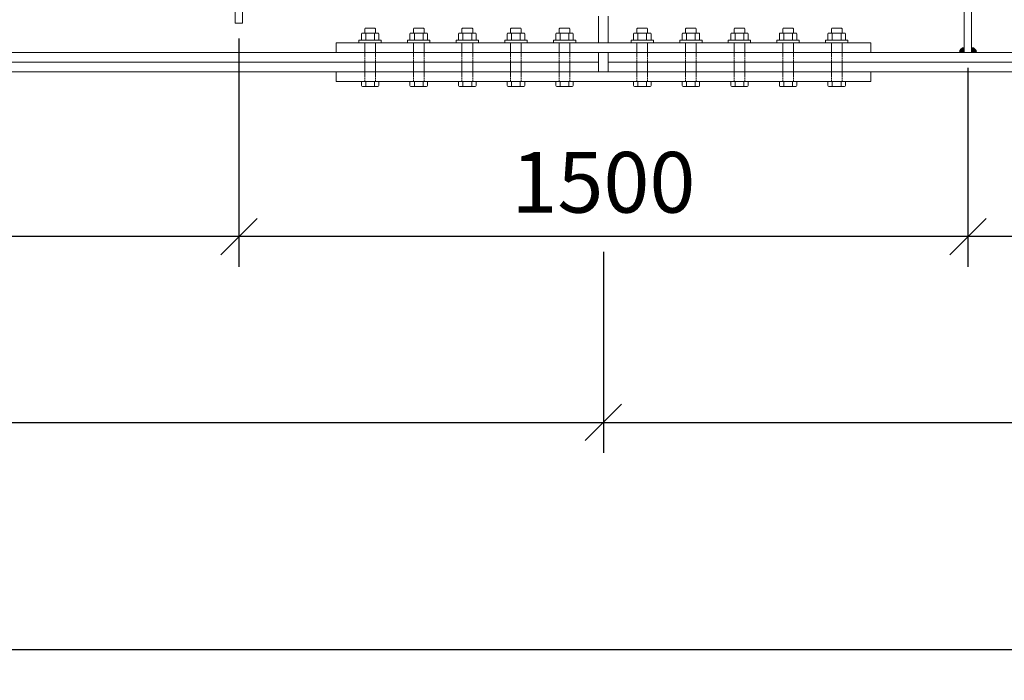
# Model space of a CAD drawing. Units: millimetres. Extents: x 68355 to 258304, y -2261 to 55814.
# Drawn here: x 86379 to 88405, y 19039 to 20399 of the extents above; entities that cross this region are included whole.
import ezdxf

# ---------------------------------------------------------------- set-up
doc = ezdxf.new("R2010")
doc.units = ezdxf.units.MM
doc.header["$LTSCALE"] = 0.5
doc.linetypes.add('HIDDEN2', pattern=[4.7625, 3.175, -1.5875])
for name, color, linetype, lineweight in [('coban', 7, 'Continuous', 5), ('duong han', 3, 'Continuous', 15), ('khuat', 92, 'HIDDEN2', 15), ('kich thuoc', 2, 'Continuous', 15), ('thay', 7, 'Continuous', 15)]:
    doc.layers.add(name, color=color, linetype=linetype, lineweight=lineweight)
doc.styles.get("Standard").update_dxf_attribs({"font": 'VHELVEN.TTF'})
doc.dimstyles.new('dim 50', dxfattribs={"dimscale": 50, "dimtxt": 2.5, "dimasz": 1.5, "dimexe": 1.25, "dimexo": 0.625, "dimtad": 1, "dimtoh": 1, "dimdec": 1, "dimzin": 9, "dimtxsty": 'Standard', "dimblk": 'OBLIQUE', "dimcen": 2.5, "dimadec": 0, "dimazin": 0, "dimtfac": 1, "dimtdec": 1, "dimtix": 1, "dimtmove": 0, "dimatfit": 3, "dimldrblk": 'OBLIQUE', "dimfxl": 1, "dimarcsym": 0})

# ---------------------------------------------------------------- blocks, each defined once
blk = doc.blocks.new('_Oblique')
at = {"color": 0, "linetype": 'ByBlock', "lineweight": -2}
blk.add_line((-0.5, -0.5), (0.5, 0.5), dxfattribs=at)
blk = doc.blocks.new('*D1152')
at = {"layer": 'coban', "color": 0, "lineweight": -2}
for p, q in [((89830.2, 20360.5), (89830.2, 19890.3)), ((88330.2, 20300.5), (88330.2, 19890.3)), ((89830.2, 19952.8), (88330.2, 19952.8))]:
    blk.add_line(p, q, dxfattribs=at)
at = {"layer": 'Defpoints', "color": 0}
for p in [(89830.2, 20391.8), (88330.2, 20331.8), (88330.2, 19952.8)]:
    blk.add_point(p, dxfattribs=at)
at = {"layer": 'coban', "color": 0, "lineweight": -2, "xscale": 75, "yscale": 75, "zscale": 75, "rotation": 180}
blk.add_blockref('_Oblique', (88330.2, 19952.8), dxfattribs=at)
at = {"layer": 'coban', "color": 0, "lineweight": -2, "xscale": 75, "yscale": 75, "zscale": 75}
blk.add_blockref('_Oblique', (89830.2, 19952.8), dxfattribs=at)
at = {"layer": 'coban', "color": 0, "insert": (89080.2, 20048.3), "char_height": 125, "attachment_point": 5}
blk.add_mtext('1500', dxfattribs=at)
blk = doc.blocks.new('*D1153')
at = {"layer": 'coban', "color": 0, "lineweight": -2}
for p, q in [((86830.2, 20360.5), (86830.2, 19890.3)), ((88330.2, 20300.5), (88330.2, 19890.3)), ((88330.2, 19952.8), (86830.2, 19952.8))]:
    blk.add_line(p, q, dxfattribs=at)
at = {"layer": 'Defpoints', "color": 0}
for p in [(86830.2, 20391.8), (88330.2, 20331.8), (86830.2, 19952.8)]:
    blk.add_point(p, dxfattribs=at)
at = {"layer": 'coban', "color": 0, "lineweight": -2, "xscale": 75, "yscale": 75, "zscale": 75, "rotation": 180}
blk.add_blockref('_Oblique', (86830.2, 19952.8), dxfattribs=at)
at = {"layer": 'coban', "color": 0, "lineweight": -2, "xscale": 75, "yscale": 75, "zscale": 75}
blk.add_blockref('_Oblique', (88330.2, 19952.8), dxfattribs=at)
at = {"layer": 'coban', "color": 0, "insert": (87580.2, 20048.3), "char_height": 125, "attachment_point": 5}
blk.add_mtext('1500', dxfattribs=at)
blk = doc.blocks.new('*D1154')
at = {"layer": 'coban', "color": 0, "lineweight": -2}
for p, q in [((86830.2, 20360.5), (86830.2, 19890.3)), ((85330.2, 20300.5), (85330.2, 19890.3)), ((86830.2, 19952.8), (85330.2, 19952.8))]:
    blk.add_line(p, q, dxfattribs=at)
at = {"layer": 'Defpoints', "color": 0}
for p in [(86830.2, 20391.8), (85330.2, 20331.8), (85330.2, 19952.8)]:
    blk.add_point(p, dxfattribs=at)
at = {"layer": 'coban', "color": 0, "lineweight": -2, "xscale": 75, "yscale": 75, "zscale": 75, "rotation": 180}
blk.add_blockref('_Oblique', (85330.2, 19952.8), dxfattribs=at)
at = {"layer": 'coban', "color": 0, "lineweight": -2, "xscale": 75, "yscale": 75, "zscale": 75}
blk.add_blockref('_Oblique', (86830.2, 19952.8), dxfattribs=at)
at = {"layer": 'coban', "color": 0, "insert": (86080.2, 20048.3), "char_height": 125, "attachment_point": 5}
blk.add_mtext('1500', dxfattribs=at)
blk = doc.blocks.new('*D1174')
at = {"layer": 'coban', "color": 0, "lineweight": -2}
for p, q in [((80030.2, 20229.3), (80030.2, 19507.6)), ((87580.2, 19921.6), (87580.2, 19507.6)), ((80030.2, 19570.1), (87580.2, 19570.1))]:
    blk.add_line(p, q, dxfattribs=at)
at = {"layer": 'Defpoints', "color": 0}
for p in [(80030.2, 20260.5), (87580.2, 19952.8), (87580.2, 19570.1)]:
    blk.add_point(p, dxfattribs=at)
at = {"layer": 'coban', "color": 0, "lineweight": -2, "xscale": 75, "yscale": 75, "zscale": 75, "rotation": 180}
blk.add_blockref('_Oblique', (80030.2, 19570.1), dxfattribs=at)
at = {"layer": 'coban', "color": 0, "lineweight": -2, "xscale": 75, "yscale": 75, "zscale": 75}
blk.add_blockref('_Oblique', (87580.2, 19570.1), dxfattribs=at)
at = {"layer": 'coban', "color": 0, "insert": (83805.2, 19665.6), "char_height": 125, "attachment_point": 5}
blk.add_mtext('7550', dxfattribs=at)
blk = doc.blocks.new('*D1175')
at = {"layer": 'coban', "color": 0, "lineweight": -2}
for p, q in [((87580.2, 19921.6), (87580.2, 19507.6)), ((98080.2, 19921.6), (98080.2, 19507.6)), ((87580.2, 19570.1), (98080.2, 19570.1))]:
    blk.add_line(p, q, dxfattribs=at)
at = {"layer": 'Defpoints', "color": 0}
for p in [(87580.2, 19952.8), (98080.2, 19952.8), (98080.2, 19570.1)]:
    blk.add_point(p, dxfattribs=at)
at = {"layer": 'coban', "color": 0, "lineweight": -2, "xscale": 75, "yscale": 75, "zscale": 75, "rotation": 180}
blk.add_blockref('_Oblique', (87580.2, 19570.1), dxfattribs=at)
at = {"layer": 'coban', "color": 0, "lineweight": -2, "xscale": 75, "yscale": 75, "zscale": 75}
blk.add_blockref('_Oblique', (98080.2, 19570.1), dxfattribs=at)
at = {"layer": 'coban', "color": 0, "insert": (92830.2, 19665.6), "char_height": 125, "attachment_point": 5}
blk.add_mtext('10500', dxfattribs=at)
blk = doc.blocks.new('*D1177')
at = {"layer": 'coban', "color": 0, "lineweight": -2}
for p, q in [((80030.2, 20260.5), (80030.2, 19039.2)), ((105630.2, 20260.5), (105630.2, 19039.2)), ((105630.2, 19101.7), (80030.2, 19101.7))]:
    blk.add_line(p, q, dxfattribs=at)
at = {"layer": 'Defpoints', "color": 0}
for p in [(80030.2, 20291.8), (105630.2, 20291.8), (80030.2, 19101.7)]:
    blk.add_point(p, dxfattribs=at)
at = {"layer": 'coban', "color": 0, "lineweight": -2, "xscale": 75, "yscale": 75, "zscale": 75, "rotation": 180}
blk.add_blockref('_Oblique', (80030.2, 19101.7), dxfattribs=at)
at = {"layer": 'coban', "color": 0, "lineweight": -2, "xscale": 75, "yscale": 75, "zscale": 75}
blk.add_blockref('_Oblique', (105630.2, 19101.7), dxfattribs=at)
at = {"layer": 'coban', "color": 0, "insert": (92830.2, 19197.2), "char_height": 125, "attachment_point": 5}
blk.add_mtext('25600', dxfattribs=at)

msp = doc.modelspace()

# ---------------------------------------------------------------- hatches: boundary and pattern name
at = {"layer": 'duong han'}
h = msp.add_hatch(color=3, dxfattribs=at)
h.set_gradient(color1=(0, 255, 0), color2=(36, 255, 36), one_color=1, tint=0.57)
h.paths.add_polyline_path([(88312.70349, 20331.79331), (88322.70349, 20331.79331), (88322.70349, 20341.79331, 0.4142135624)])
h = msp.add_hatch(color=3, dxfattribs=at)
h.set_gradient(color1=(0, 255, 0), color2=(36, 255, 36), one_color=1, tint=0.57)
h.paths.add_polyline_path([(88347.70349, 20331.79331), (88337.70349, 20331.79331), (88337.70349, 20341.79331, -0.4142135624)])

# ---------------------------------------------------------------- linework, layer by layer
for p, q in [((86822.70349, 20391.79331), (86837.70349, 20391.79331)), ((87089.17659, 20380.79331), (87090.17659, 20381.79331)), ((87090.17659, 20381.79331), (87110.17659, 20381.79331)), ((87110.17659, 20381.79331), (87111.17659, 20380.79331)), ((87189.17659, 20380.79331), (87190.17659, 20381.79331)), ((87189.17659, 20380.79331), (87190.17659, 20381.79331)), ((87190.17659, 20381.79331), (87210.17659, 20381.79331)), ((87190.17659, 20381.79331), (87210.17659, 20381.79331)), ((87210.17659, 20381.79331), (87211.17659, 20380.79331)), ((87210.17659, 20381.79331), (87211.17659, 20380.79331)), ((87289.17659, 20380.79331), (87290.17659, 20381.79331)), ((87289.17659, 20380.79331), (87290.17659, 20381.79331)), ((87290.17659, 20381.79331), (87310.17659, 20381.79331)), ((87290.17659, 20381.79331), (87310.17659, 20381.79331)), ((87310.17659, 20381.79331), (87311.17659, 20380.79331)), ((87310.17659, 20381.79331), (87311.17659, 20380.79331)), ((87389.17659, 20380.79331), (87390.17659, 20381.79331)), ((87389.17659, 20380.79331), (87390.17659, 20381.79331)), ((87390.17659, 20381.79331), (87410.17659, 20381.79331)), ((87390.17659, 20381.79331), (87410.17659, 20381.79331)), ((87410.17659, 20381.79331), (87411.17659, 20380.79331)), ((87410.17659, 20381.79331), (87411.17659, 20380.79331)), ((87489.17659, 20380.79331), (87490.17659, 20381.79331)), ((87490.17659, 20381.79331), (87510.17659, 20381.79331)), ((87510.17659, 20381.79331), (87511.17659, 20380.79331)), ((87650.17659, 20381.79331), (87649.17659, 20380.79331)), ((87670.17659, 20381.79331), (87650.17659, 20381.79331)), ((87671.17659, 20380.79331), (87670.17659, 20381.79331)), ((87750.17659, 20381.79331), (87749.17659, 20380.79331)), ((87750.17659, 20381.79331), (87749.17659, 20380.79331)), ((87770.17659, 20381.79331), (87750.17659, 20381.79331)), ((87770.17659, 20381.79331), (87750.17659, 20381.79331)), ((87771.17659, 20380.79331), (87770.17659, 20381.79331)), ((87771.17659, 20380.79331), (87770.17659, 20381.79331)), ((87850.17659, 20381.79331), (87849.17659, 20380.79331)), ((87850.17659, 20381.79331), (87849.17659, 20380.79331)), ((87870.17659, 20381.79331), (87850.17659, 20381.79331)), ((87870.17659, 20381.79331), (87850.17659, 20381.79331)), ((87871.17659, 20380.79331), (87870.17659, 20381.79331)), ((87871.17659, 20380.79331), (87870.17659, 20381.79331)), ((87950.17659, 20381.79331), (87949.17659, 20380.79331)), ((87950.17659, 20381.79331), (87949.17659, 20380.79331)), ((87970.17659, 20381.79331), (87950.17659, 20381.79331)), ((87970.17659, 20381.79331), (87950.17659, 20381.79331)), ((87971.17659, 20380.79331), (87970.17659, 20381.79331)), ((87971.17659, 20380.79331), (87970.17659, 20381.79331)), ((88050.17659, 20381.79331), (88049.17659, 20380.79331)), ((88070.17659, 20381.79331), (88050.17659, 20381.79331)), ((88071.17659, 20380.79331), (88070.17659, 20381.79331)), ((87082.17659, 20369.79331), (87082.17659, 20356.79331)), ((87084.17659, 20371.79331), (87116.17659, 20371.79331)), ((87089.17659, 20371.79331), (87089.17659, 20380.79331)), ((87091.17659, 20369.79331), (87091.17659, 20356.79331)), ((87109.17659, 20369.79331), (87109.17659, 20356.79331)), ((87111.17659, 20371.79331), (87111.17659, 20380.79331)), ((87118.17659, 20356.79331), (87118.17659, 20369.79331)), ((87182.17659, 20369.79331), (87182.17659, 20356.79331)), ((87182.17659, 20369.79331), (87182.17659, 20356.79331)), ((87184.17659, 20371.79331), (87216.17659, 20371.79331)), ((87184.17659, 20371.79331), (87216.17659, 20371.79331)), ((87189.17659, 20371.79331), (87189.17659, 20380.79331)), ((87189.17659, 20371.79331), (87189.17659, 20380.79331)), ((87191.17659, 20369.79331), (87191.17659, 20356.79331)), ((87191.17659, 20369.79331), (87191.17659, 20356.79331)), ((87209.17659, 20369.79331), (87209.17659, 20356.79331)), ((87209.17659, 20369.79331), (87209.17659, 20356.79331)), ((87211.17659, 20371.79331), (87211.17659, 20380.79331)), ((87211.17659, 20371.79331), (87211.17659, 20380.79331)), ((87218.17659, 20356.79331), (87218.17659, 20369.79331)), ((87218.17659, 20356.79331), (87218.17659, 20369.79331)), ((87282.17659, 20369.79331), (87282.17659, 20356.79331)), ((87282.17659, 20369.79331), (87282.17659, 20356.79331)), ((87284.17659, 20371.79331), (87316.17659, 20371.79331)), ((87284.17659, 20371.79331), (87316.17659, 20371.79331)), ((87289.17659, 20371.79331), (87289.17659, 20380.79331)), ((87289.17659, 20371.79331), (87289.17659, 20380.79331)), ((87291.17659, 20369.79331), (87291.17659, 20356.79331)), ((87291.17659, 20369.79331), (87291.17659, 20356.79331)), ((87309.17659, 20369.79331), (87309.17659, 20356.79331)), ((87309.17659, 20369.79331), (87309.17659, 20356.79331)), ((87311.17659, 20371.79331), (87311.17659, 20380.79331)), ((87311.17659, 20371.79331), (87311.17659, 20380.79331)), ((87318.17659, 20356.79331), (87318.17659, 20369.79331)), ((87318.17659, 20356.79331), (87318.17659, 20369.79331)), ((87382.17659, 20369.79331), (87382.17659, 20356.79331)), ((87382.17659, 20369.79331), (87382.17659, 20356.79331)), ((87384.17659, 20371.79331), (87416.17659, 20371.79331)), ((87384.17659, 20371.79331), (87416.17659, 20371.79331)), ((87389.17659, 20371.79331), (87389.17659, 20380.79331)), ((87389.17659, 20371.79331), (87389.17659, 20380.79331)), ((87391.17659, 20369.79331), (87391.17659, 20356.79331)), ((87391.17659, 20369.79331), (87391.17659, 20356.79331)), ((87409.17659, 20369.79331), (87409.17659, 20356.79331)), ((87409.17659, 20369.79331), (87409.17659, 20356.79331)), ((87411.17659, 20371.79331), (87411.17659, 20380.79331)), ((87411.17659, 20371.79331), (87411.17659, 20380.79331)), ((87418.17659, 20356.79331), (87418.17659, 20369.79331)), ((87418.17659, 20356.79331), (87418.17659, 20369.79331)), ((87482.17659, 20369.79331), (87482.17659, 20356.79331)), ((87484.17659, 20371.79331), (87516.17659, 20371.79331)), ((87489.17659, 20371.79331), (87489.17659, 20380.79331)), ((87491.17659, 20369.79331), (87491.17659, 20356.79331)), ((87509.17659, 20369.79331), (87509.17659, 20356.79331)), ((87511.17659, 20371.79331), (87511.17659, 20380.79331)), ((87518.17659, 20356.79331), (87518.17659, 20369.79331)), ((87642.17659, 20356.79331), (87642.17659, 20369.79331)), ((87676.17659, 20371.79331), (87644.17659, 20371.79331)), ((87649.17659, 20371.79331), (87649.17659, 20380.79331)), ((87651.17659, 20369.79331), (87651.17659, 20356.79331)), ((87669.17659, 20369.79331), (87669.17659, 20356.79331)), ((87671.17659, 20371.79331), (87671.17659, 20380.79331)), ((87678.17659, 20369.79331), (87678.17659, 20356.79331)), ((87742.17659, 20356.79331), (87742.17659, 20369.79331)), ((87742.17659, 20356.79331), (87742.17659, 20369.79331)), ((87776.17659, 20371.79331), (87744.17659, 20371.79331)), ((87776.17659, 20371.79331), (87744.17659, 20371.79331)), ((87749.17659, 20371.79331), (87749.17659, 20380.79331)), ((87749.17659, 20371.79331), (87749.17659, 20380.79331)), ((87751.17659, 20369.79331), (87751.17659, 20356.79331)), ((87751.17659, 20369.79331), (87751.17659, 20356.79331)), ((87769.17659, 20369.79331), (87769.17659, 20356.79331)), ((87769.17659, 20369.79331), (87769.17659, 20356.79331)), ((87771.17659, 20371.79331), (87771.17659, 20380.79331)), ((87771.17659, 20371.79331), (87771.17659, 20380.79331)), ((87778.17659, 20369.79331), (87778.17659, 20356.79331)), ((87778.17659, 20369.79331), (87778.17659, 20356.79331)), ((87842.17659, 20356.79331), (87842.17659, 20369.79331)), ((87842.17659, 20356.79331), (87842.17659, 20369.79331)), ((87876.17659, 20371.79331), (87844.17659, 20371.79331)), ((87876.17659, 20371.79331), (87844.17659, 20371.79331)), ((87849.17659, 20371.79331), (87849.17659, 20380.79331)), ((87849.17659, 20371.79331), (87849.17659, 20380.79331)), ((87851.17659, 20369.79331), (87851.17659, 20356.79331)), ((87851.17659, 20369.79331), (87851.17659, 20356.79331)), ((87869.17659, 20369.79331), (87869.17659, 20356.79331)), ((87869.17659, 20369.79331), (87869.17659, 20356.79331)), ((87871.17659, 20371.79331), (87871.17659, 20380.79331)), ((87871.17659, 20371.79331), (87871.17659, 20380.79331)), ((87878.17659, 20369.79331), (87878.17659, 20356.79331)), ((87878.17659, 20369.79331), (87878.17659, 20356.79331)), ((87942.17659, 20356.79331), (87942.17659, 20369.79331)), ((87942.17659, 20356.79331), (87942.17659, 20369.79331)), ((87976.17659, 20371.79331), (87944.17659, 20371.79331)), ((87976.17659, 20371.79331), (87944.17659, 20371.79331)), ((87949.17659, 20371.79331), (87949.17659, 20380.79331)), ((87949.17659, 20371.79331), (87949.17659, 20380.79331)), ((87951.17659, 20369.79331), (87951.17659, 20356.79331)), ((87951.17659, 20369.79331), (87951.17659, 20356.79331)), ((87969.17659, 20369.79331), (87969.17659, 20356.79331)), ((87969.17659, 20369.79331), (87969.17659, 20356.79331)), ((87971.17659, 20371.79331), (87971.17659, 20380.79331)), ((87971.17659, 20371.79331), (87971.17659, 20380.79331)), ((87978.17659, 20369.79331), (87978.17659, 20356.79331)), ((87978.17659, 20369.79331), (87978.17659, 20356.79331)), ((88042.17659, 20356.79331), (88042.17659, 20369.79331)), ((88076.17659, 20371.79331), (88044.17659, 20371.79331)), ((88049.17659, 20371.79331), (88049.17659, 20380.79331)), ((88051.17659, 20369.79331), (88051.17659, 20356.79331)), ((88069.17659, 20369.79331), (88069.17659, 20356.79331)), ((88071.17659, 20371.79331), (88071.17659, 20380.79331)), ((88078.17659, 20369.79331), (88078.17659, 20356.79331)), ((87082.17659, 20356.79331), (87118.17659, 20356.79331)), ((87182.17659, 20356.79331), (87218.17659, 20356.79331)), ((87182.17659, 20356.79331), (87218.17659, 20356.79331)), ((87282.17659, 20356.79331), (87318.17659, 20356.79331)), ((87282.17659, 20356.79331), (87318.17659, 20356.79331)), ((87382.17659, 20356.79331), (87418.17659, 20356.79331)), ((87382.17659, 20356.79331), (87418.17659, 20356.79331)), ((87482.17659, 20356.79331), (87518.17659, 20356.79331)), ((87678.17659, 20356.79331), (87642.17659, 20356.79331)), ((87778.17659, 20356.79331), (87742.17659, 20356.79331)), ((87778.17659, 20356.79331), (87742.17659, 20356.79331)), ((87878.17659, 20356.79331), (87842.17659, 20356.79331)), ((87878.17659, 20356.79331), (87842.17659, 20356.79331)), ((87978.17659, 20356.79331), (87942.17659, 20356.79331)), ((87978.17659, 20356.79331), (87942.17659, 20356.79331)), ((88078.17659, 20356.79331), (88042.17659, 20356.79331)), ((87082.17659, 20271.79331), (87118.17659, 20271.79331)), ((87082.17659, 20263.79331), (87082.17659, 20271.79331)), ((87084.17659, 20261.79331), (87116.17659, 20261.79331)), ((87091.17659, 20263.79331), (87091.17659, 20271.79331)), ((87109.17659, 20263.79331), (87109.17659, 20271.79331)), ((87118.17659, 20271.79331), (87118.17659, 20263.79331)), ((87182.17659, 20271.79331), (87218.17659, 20271.79331)), ((87182.17659, 20263.79331), (87182.17659, 20271.79331)), ((87182.17659, 20271.79331), (87218.17659, 20271.79331)), ((87182.17659, 20263.79331), (87182.17659, 20271.79331)), ((87184.17659, 20261.79331), (87216.17659, 20261.79331)), ((87184.17659, 20261.79331), (87216.17659, 20261.79331)), ((87191.17659, 20263.79331), (87191.17659, 20271.79331)), ((87191.17659, 20263.79331), (87191.17659, 20271.79331)), ((87209.17659, 20263.79331), (87209.17659, 20271.79331)), ((87209.17659, 20263.79331), (87209.17659, 20271.79331)), ((87218.17659, 20271.79331), (87218.17659, 20263.79331)), ((87218.17659, 20271.79331), (87218.17659, 20263.79331)), ((87282.17659, 20271.79331), (87318.17659, 20271.79331)), ((87282.17659, 20263.79331), (87282.17659, 20271.79331)), ((87282.17659, 20271.79331), (87318.17659, 20271.79331)), ((87282.17659, 20263.79331), (87282.17659, 20271.79331)), ((87284.17659, 20261.79331), (87316.17659, 20261.79331)), ((87284.17659, 20261.79331), (87316.17659, 20261.79331)), ((87291.17659, 20263.79331), (87291.17659, 20271.79331)), ((87291.17659, 20263.79331), (87291.17659, 20271.79331)), ((87309.17659, 20263.79331), (87309.17659, 20271.79331)), ((87309.17659, 20263.79331), (87309.17659, 20271.79331)), ((87318.17659, 20271.79331), (87318.17659, 20263.79331)), ((87318.17659, 20271.79331), (87318.17659, 20263.79331)), ((87382.17659, 20271.79331), (87418.17659, 20271.79331)), ((87382.17659, 20263.79331), (87382.17659, 20271.79331)), ((87382.17659, 20271.79331), (87418.17659, 20271.79331)), ((87382.17659, 20263.79331), (87382.17659, 20271.79331)), ((87384.17659, 20261.79331), (87416.17659, 20261.79331)), ((87384.17659, 20261.79331), (87416.17659, 20261.79331)), ((87391.17659, 20263.79331), (87391.17659, 20271.79331)), ((87391.17659, 20263.79331), (87391.17659, 20271.79331)), ((87409.17659, 20263.79331), (87409.17659, 20271.79331)), ((87409.17659, 20263.79331), (87409.17659, 20271.79331)), ((87418.17659, 20271.79331), (87418.17659, 20263.79331)), ((87418.17659, 20271.79331), (87418.17659, 20263.79331)), ((87482.17659, 20271.79331), (87518.17659, 20271.79331)), ((87482.17659, 20263.79331), (87482.17659, 20271.79331)), ((87484.17659, 20261.79331), (87516.17659, 20261.79331)), ((87491.17659, 20263.79331), (87491.17659, 20271.79331)), ((87509.17659, 20263.79331), (87509.17659, 20271.79331)), ((87518.17659, 20271.79331), (87518.17659, 20263.79331)), ((87678.17659, 20271.79331), (87642.17659, 20271.79331)), ((87642.17659, 20271.79331), (87642.17659, 20263.79331)), ((87676.17659, 20261.79331), (87644.17659, 20261.79331)), ((87651.17659, 20263.79331), (87651.17659, 20271.79331)), ((87669.17659, 20263.79331), (87669.17659, 20271.79331)), ((87678.17659, 20263.79331), (87678.17659, 20271.79331)), ((87778.17659, 20271.79331), (87742.17659, 20271.79331)), ((87742.17659, 20271.79331), (87742.17659, 20263.79331)), ((87778.17659, 20271.79331), (87742.17659, 20271.79331)), ((87742.17659, 20271.79331), (87742.17659, 20263.79331)), ((87776.17659, 20261.79331), (87744.17659, 20261.79331)), ((87776.17659, 20261.79331), (87744.17659, 20261.79331)), ((87751.17659, 20263.79331), (87751.17659, 20271.79331)), ((87751.17659, 20263.79331), (87751.17659, 20271.79331)), ((87769.17659, 20263.79331), (87769.17659, 20271.79331)), ((87769.17659, 20263.79331), (87769.17659, 20271.79331)), ((87778.17659, 20263.79331), (87778.17659, 20271.79331)), ((87778.17659, 20263.79331), (87778.17659, 20271.79331)), ((87878.17659, 20271.79331), (87842.17659, 20271.79331)), ((87842.17659, 20271.79331), (87842.17659, 20263.79331)), ((87878.17659, 20271.79331), (87842.17659, 20271.79331)), ((87842.17659, 20271.79331), (87842.17659, 20263.79331)), ((87876.17659, 20261.79331), (87844.17659, 20261.79331)), ((87876.17659, 20261.79331), (87844.17659, 20261.79331)), ((87851.17659, 20263.79331), (87851.17659, 20271.79331)), ((87851.17659, 20263.79331), (87851.17659, 20271.79331)), ((87869.17659, 20263.79331), (87869.17659, 20271.79331)), ((87869.17659, 20263.79331), (87869.17659, 20271.79331)), ((87878.17659, 20263.79331), (87878.17659, 20271.79331)), ((87878.17659, 20263.79331), (87878.17659, 20271.79331)), ((87978.17659, 20271.79331), (87942.17659, 20271.79331)), ((87942.17659, 20271.79331), (87942.17659, 20263.79331)), ((87978.17659, 20271.79331), (87942.17659, 20271.79331)), ((87942.17659, 20271.79331), (87942.17659, 20263.79331)), ((87976.17659, 20261.79331), (87944.17659, 20261.79331)), ((87976.17659, 20261.79331), (87944.17659, 20261.79331)), ((87951.17659, 20263.79331), (87951.17659, 20271.79331)), ((87951.17659, 20263.79331), (87951.17659, 20271.79331)), ((87969.17659, 20263.79331), (87969.17659, 20271.79331)), ((87969.17659, 20263.79331), (87969.17659, 20271.79331)), ((87978.17659, 20263.79331), (87978.17659, 20271.79331)), ((87978.17659, 20263.79331), (87978.17659, 20271.79331)), ((88078.17659, 20271.79331), (88042.17659, 20271.79331)), ((88042.17659, 20271.79331), (88042.17659, 20263.79331)), ((88076.17659, 20261.79331), (88044.17659, 20261.79331)), ((88051.17659, 20263.79331), (88051.17659, 20271.79331)), ((88069.17659, 20263.79331), (88069.17659, 20271.79331)), ((88078.17659, 20263.79331), (88078.17659, 20271.79331))]:
    msp.add_line(p, q, dxfattribs=at)
msp.add_lwpolyline([(86837.70349, 20391.79331), (86837.70349, 21571.79331), (86822.70349, 21571.79331), (86822.70349, 20391.79331)], dxfattribs=at)
for points in [[(88322.70349, 20331.79331), (88337.70349, 20331.79331), (88337.70349, 21571.79331), (88322.70349, 21571.79331)], [(87077.17659, 20356.79331), (87123.17659, 20356.79331), (87123.17659, 20351.79331), (87077.17659, 20351.79331)], [(87177.17659, 20356.79331), (87223.17659, 20356.79331), (87223.17659, 20351.79331), (87177.17659, 20351.79331)], [(87177.17659, 20356.79331), (87223.17659, 20356.79331), (87223.17659, 20351.79331), (87177.17659, 20351.79331)], [(87277.17659, 20356.79331), (87323.17659, 20356.79331), (87323.17659, 20351.79331), (87277.17659, 20351.79331)], [(87277.17659, 20356.79331), (87323.17659, 20356.79331), (87323.17659, 20351.79331), (87277.17659, 20351.79331)], [(87377.17659, 20356.79331), (87423.17659, 20356.79331), (87423.17659, 20351.79331), (87377.17659, 20351.79331)], [(87377.17659, 20356.79331), (87423.17659, 20356.79331), (87423.17659, 20351.79331), (87377.17659, 20351.79331)], [(87477.17659, 20356.79331), (87523.17659, 20356.79331), (87523.17659, 20351.79331), (87477.17659, 20351.79331)], [(87683.17659, 20356.79331), (87637.17659, 20356.79331), (87637.17659, 20351.79331), (87683.17659, 20351.79331)], [(87783.17659, 20356.79331), (87737.17659, 20356.79331), (87737.17659, 20351.79331), (87783.17659, 20351.79331)], [(87783.17659, 20356.79331), (87737.17659, 20356.79331), (87737.17659, 20351.79331), (87783.17659, 20351.79331)], [(87883.17659, 20356.79331), (87837.17659, 20356.79331), (87837.17659, 20351.79331), (87883.17659, 20351.79331)], [(87883.17659, 20356.79331), (87837.17659, 20356.79331), (87837.17659, 20351.79331), (87883.17659, 20351.79331)], [(87983.17659, 20356.79331), (87937.17659, 20356.79331), (87937.17659, 20351.79331), (87983.17659, 20351.79331)], [(87983.17659, 20356.79331), (87937.17659, 20356.79331), (87937.17659, 20351.79331), (87983.17659, 20351.79331)], [(88083.17659, 20356.79331), (88037.17659, 20356.79331), (88037.17659, 20351.79331), (88083.17659, 20351.79331)]]:
    msp.add_lwpolyline(points, close=True, dxfattribs=at)
for centre, radius, start, end in [((87084.17659, 20369.79331), 2, 90, 180), ((87089.17659, 20369.79331), 2, 0, 90), ((87093.17659, 20369.79331), 2, 90, 180), ((87107.17659, 20369.79331), 2, 0, 90), ((87111.17659, 20369.79331), 2, 90, 180), ((87116.17659, 20369.79331), 2, 0, 90), ((87184.17659, 20369.79331), 2, 90, 180), ((87184.17659, 20369.79331), 2, 90, 180), ((87189.17659, 20369.79331), 2, 0, 90), ((87189.17659, 20369.79331), 2, 0, 90), ((87193.17659, 20369.79331), 2, 90, 180), ((87193.17659, 20369.79331), 2, 90, 180), ((87207.17659, 20369.79331), 2, 0, 90), ((87207.17659, 20369.79331), 2, 0, 90), ((87211.17659, 20369.79331), 2, 90, 180), ((87211.17659, 20369.79331), 2, 90, 180), ((87216.17659, 20369.79331), 2, 0, 90), ((87216.17659, 20369.79331), 2, 0, 90), ((87284.17659, 20369.79331), 2, 90, 180), ((87284.17659, 20369.79331), 2, 90, 180), ((87289.17659, 20369.79331), 2, 0, 90), ((87289.17659, 20369.79331), 2, 0, 90), ((87293.17659, 20369.79331), 2, 90, 180), ((87293.17659, 20369.79331), 2, 90, 180), ((87307.17659, 20369.79331), 2, 0, 90), ((87307.17659, 20369.79331), 2, 0, 90), ((87311.17659, 20369.79331), 2, 90, 180), ((87311.17659, 20369.79331), 2, 90, 180), ((87316.17659, 20369.79331), 2, 0, 90), ((87316.17659, 20369.79331), 2, 0, 90), ((87384.17659, 20369.79331), 2, 90, 180), ((87384.17659, 20369.79331), 2, 90, 180), ((87389.17659, 20369.79331), 2, 0, 90), ((87389.17659, 20369.79331), 2, 0, 90), ((87393.17659, 20369.79331), 2, 90, 180), ((87393.17659, 20369.79331), 2, 90, 180), ((87407.17659, 20369.79331), 2, 0, 90), ((87407.17659, 20369.79331), 2, 0, 90), ((87411.17659, 20369.79331), 2, 90, 180), ((87411.17659, 20369.79331), 2, 90, 180), ((87416.17659, 20369.79331), 2, 0, 90), ((87416.17659, 20369.79331), 2, 0, 90), ((87484.17659, 20369.79331), 2, 90, 180), ((87489.17659, 20369.79331), 2, 0, 90), ((87493.17659, 20369.79331), 2, 90, 180), ((87507.17659, 20369.79331), 2, 0, 90), ((87511.17659, 20369.79331), 2, 90, 180), ((87516.17659, 20369.79331), 2, 0, 90), ((87644.17659, 20369.79331), 2, 90, 180), ((87649.17659, 20369.79331), 2, 0, 90), ((87653.17659, 20369.79331), 2, 90, 180), ((87667.17659, 20369.79331), 2, 0, 90), ((87671.17659, 20369.79331), 2, 90, 180), ((87676.17659, 20369.79331), 2, 0, 90), ((87744.17659, 20369.79331), 2, 90, 180), ((87744.17659, 20369.79331), 2, 90, 180), ((87749.17659, 20369.79331), 2, 0, 90), ((87749.17659, 20369.79331), 2, 0, 90), ((87753.17659, 20369.79331), 2, 90, 180), ((87753.17659, 20369.79331), 2, 90, 180), ((87767.17659, 20369.79331), 2, 0, 90), ((87767.17659, 20369.79331), 2, 0, 90), ((87771.17659, 20369.79331), 2, 90, 180), ((87771.17659, 20369.79331), 2, 90, 180), ((87776.17659, 20369.79331), 2, 0, 90), ((87776.17659, 20369.79331), 2, 0, 90), ((87844.17659, 20369.79331), 2, 90, 180), ((87844.17659, 20369.79331), 2, 90, 180), ((87849.17659, 20369.79331), 2, 0, 90), ((87849.17659, 20369.79331), 2, 0, 90), ((87853.17659, 20369.79331), 2, 90, 180), ((87853.17659, 20369.79331), 2, 90, 180), ((87867.17659, 20369.79331), 2, 0, 90), ((87867.17659, 20369.79331), 2, 0, 90), ((87871.17659, 20369.79331), 2, 90, 180), ((87871.17659, 20369.79331), 2, 90, 180), ((87876.17659, 20369.79331), 2, 0, 90), ((87876.17659, 20369.79331), 2, 0, 90), ((87944.17659, 20369.79331), 2, 90, 180), ((87944.17659, 20369.79331), 2, 90, 180), ((87949.17659, 20369.79331), 2, 0, 90), ((87949.17659, 20369.79331), 2, 0, 90), ((87953.17659, 20369.79331), 2, 90, 180), ((87953.17659, 20369.79331), 2, 90, 180), ((87967.17659, 20369.79331), 2, 0, 90), ((87967.17659, 20369.79331), 2, 0, 90), ((87971.17659, 20369.79331), 2, 90, 180), ((87971.17659, 20369.79331), 2, 90, 180), ((87976.17659, 20369.79331), 2, 0, 90), ((87976.17659, 20369.79331), 2, 0, 90), ((88044.17659, 20369.79331), 2, 90, 180), ((88049.17659, 20369.79331), 2, 0, 90), ((88053.17659, 20369.79331), 2, 90, 180), ((88067.17659, 20369.79331), 2, 0, 90), ((88071.17659, 20369.79331), 2, 90, 180), ((88076.17659, 20369.79331), 2, 0, 90), ((88322.70349, 20331.79331), 10, 90, 180), ((88337.70349, 20331.79331), 10, 0, 90), ((87084.17659, 20263.79331), 2, 180, 270), ((87089.17659, 20263.79331), 2, 270, 0), ((87093.17659, 20263.79331), 2, 180, 270), ((87107.17659, 20263.79331), 2, 270, 0), ((87111.17659, 20263.79331), 2, 180, 270), ((87116.17659, 20263.79331), 2, 270, 0), ((87184.17659, 20263.79331), 2, 180, 270), ((87184.17659, 20263.79331), 2, 180, 270), ((87189.17659, 20263.79331), 2, 270, 0), ((87189.17659, 20263.79331), 2, 270, 0), ((87193.17659, 20263.79331), 2, 180, 270), ((87193.17659, 20263.79331), 2, 180, 270), ((87207.17659, 20263.79331), 2, 270, 0), ((87207.17659, 20263.79331), 2, 270, 0), ((87211.17659, 20263.79331), 2, 180, 270), ((87211.17659, 20263.79331), 2, 180, 270), ((87216.17659, 20263.79331), 2, 270, 0), ((87216.17659, 20263.79331), 2, 270, 0), ((87284.17659, 20263.79331), 2, 180, 270), ((87284.17659, 20263.79331), 2, 180, 270), ((87289.17659, 20263.79331), 2, 270, 0), ((87289.17659, 20263.79331), 2, 270, 0), ((87293.17659, 20263.79331), 2, 180, 270), ((87293.17659, 20263.79331), 2, 180, 270), ((87307.17659, 20263.79331), 2, 270, 0), ((87307.17659, 20263.79331), 2, 270, 0), ((87311.17659, 20263.79331), 2, 180, 270), ((87311.17659, 20263.79331), 2, 180, 270), ((87316.17659, 20263.79331), 2, 270, 0), ((87316.17659, 20263.79331), 2, 270, 0), ((87384.17659, 20263.79331), 2, 180, 270), ((87384.17659, 20263.79331), 2, 180, 270), ((87389.17659, 20263.79331), 2, 270, 0), ((87389.17659, 20263.79331), 2, 270, 0), ((87393.17659, 20263.79331), 2, 180, 270), ((87393.17659, 20263.79331), 2, 180, 270), ((87407.17659, 20263.79331), 2, 270, 0), ((87407.17659, 20263.79331), 2, 270, 0), ((87411.17659, 20263.79331), 2, 180, 270), ((87411.17659, 20263.79331), 2, 180, 270), ((87416.17659, 20263.79331), 2, 270, 0), ((87416.17659, 20263.79331), 2, 270, 0), ((87484.17659, 20263.79331), 2, 180, 270), ((87489.17659, 20263.79331), 2, 270, 0), ((87493.17659, 20263.79331), 2, 180, 270), ((87507.17659, 20263.79331), 2, 270, 0), ((87511.17659, 20263.79331), 2, 180, 270), ((87516.17659, 20263.79331), 2, 270, 0), ((87644.17659, 20263.79331), 2, 180, 270), ((87649.17659, 20263.79331), 2, 270, 0), ((87653.17659, 20263.79331), 2, 180, 270), ((87667.17659, 20263.79331), 2, 270, 0), ((87671.17659, 20263.79331), 2, 180, 270), ((87676.17659, 20263.79331), 2, 270, 0), ((87744.17659, 20263.79331), 2, 180, 270), ((87744.17659, 20263.79331), 2, 180, 270), ((87749.17659, 20263.79331), 2, 270, 0), ((87749.17659, 20263.79331), 2, 270, 0), ((87753.17659, 20263.79331), 2, 180, 270), ((87753.17659, 20263.79331), 2, 180, 270), ((87767.17659, 20263.79331), 2, 270, 0), ((87767.17659, 20263.79331), 2, 270, 0), ((87771.17659, 20263.79331), 2, 180, 270), ((87771.17659, 20263.79331), 2, 180, 270), ((87776.17659, 20263.79331), 2, 270, 0), ((87776.17659, 20263.79331), 2, 270, 0), ((87844.17659, 20263.79331), 2, 180, 270), ((87844.17659, 20263.79331), 2, 180, 270), ((87849.17659, 20263.79331), 2, 270, 0), ((87849.17659, 20263.79331), 2, 270, 0), ((87853.17659, 20263.79331), 2, 180, 270), ((87853.17659, 20263.79331), 2, 180, 270), ((87867.17659, 20263.79331), 2, 270, 0), ((87867.17659, 20263.79331), 2, 270, 0), ((87871.17659, 20263.79331), 2, 180, 270), ((87871.17659, 20263.79331), 2, 180, 270), ((87876.17659, 20263.79331), 2, 270, 0), ((87876.17659, 20263.79331), 2, 270, 0), ((87944.17659, 20263.79331), 2, 180, 270), ((87944.17659, 20263.79331), 2, 180, 270), ((87949.17659, 20263.79331), 2, 270, 0), ((87949.17659, 20263.79331), 2, 270, 0), ((87953.17659, 20263.79331), 2, 180, 270), ((87953.17659, 20263.79331), 2, 180, 270), ((87967.17659, 20263.79331), 2, 270, 0), ((87967.17659, 20263.79331), 2, 270, 0), ((87971.17659, 20263.79331), 2, 180, 270), ((87971.17659, 20263.79331), 2, 180, 270), ((87976.17659, 20263.79331), 2, 270, 0), ((87976.17659, 20263.79331), 2, 270, 0), ((88044.17659, 20263.79331), 2, 180, 270), ((88049.17659, 20263.79331), 2, 270, 0), ((88053.17659, 20263.79331), 2, 180, 270), ((88067.17659, 20263.79331), 2, 270, 0), ((88071.17659, 20263.79331), 2, 180, 270), ((88076.17659, 20263.79331), 2, 270, 0)]:
    msp.add_arc(centre, radius, start, end, dxfattribs=at)
at = {"layer": 'khuat'}
for p, q in [((87089.17659, 20271.79331), (87089.17659, 20351.79331)), ((87111.17659, 20271.79331), (87111.17659, 20351.79331)), ((87189.17659, 20271.79331), (87189.17659, 20351.79331)), ((87189.17659, 20271.79331), (87189.17659, 20351.79331)), ((87211.17659, 20271.79331), (87211.17659, 20351.79331)), ((87211.17659, 20271.79331), (87211.17659, 20351.79331)), ((87289.17659, 20271.79331), (87289.17659, 20351.79331)), ((87289.17659, 20271.79331), (87289.17659, 20351.79331)), ((87311.17659, 20271.79331), (87311.17659, 20351.79331)), ((87311.17659, 20271.79331), (87311.17659, 20351.79331)), ((87389.17659, 20271.79331), (87389.17659, 20351.79331)), ((87389.17659, 20271.79331), (87389.17659, 20351.79331)), ((87411.17659, 20271.79331), (87411.17659, 20351.79331)), ((87411.17659, 20271.79331), (87411.17659, 20351.79331)), ((87489.17659, 20271.79331), (87489.17659, 20351.79331)), ((87511.17659, 20271.79331), (87511.17659, 20351.79331)), ((87649.17659, 20271.79331), (87649.17659, 20351.79331)), ((87671.17659, 20271.79331), (87671.17659, 20351.79331)), ((87749.17659, 20271.79331), (87749.17659, 20351.79331)), ((87749.17659, 20271.79331), (87749.17659, 20351.79331)), ((87771.17659, 20271.79331), (87771.17659, 20351.79331)), ((87771.17659, 20271.79331), (87771.17659, 20351.79331)), ((87849.17659, 20271.79331), (87849.17659, 20351.79331)), ((87849.17659, 20271.79331), (87849.17659, 20351.79331)), ((87871.17659, 20271.79331), (87871.17659, 20351.79331)), ((87871.17659, 20271.79331), (87871.17659, 20351.79331)), ((87949.17659, 20271.79331), (87949.17659, 20351.79331)), ((87949.17659, 20271.79331), (87949.17659, 20351.79331)), ((87971.17659, 20271.79331), (87971.17659, 20351.79331)), ((87971.17659, 20271.79331), (87971.17659, 20351.79331)), ((88049.17659, 20271.79331), (88049.17659, 20351.79331)), ((88071.17659, 20271.79331), (88071.17659, 20351.79331))]:
    msp.add_line(p, q, dxfattribs=at)
at = {"layer": 'kich thuoc'}
for p, q in [((87030.2304, 20351.79331), (87030.2304, 20331.79331)), ((88130.17659, 20351.79331), (88130.17659, 20331.79331)), ((87030.2304, 20291.79331), (87030.2304, 20271.79331)), ((88130.17659, 20291.79331), (88130.17659, 20271.79331))]:
    msp.add_line(p, q, dxfattribs=at)
for points in [[(87030.2304, 20351.79331), (88130.17659, 20351.79331)], [(88130.17659, 20331.79331), (87030.2304, 20331.79331)], [(87030.2304, 20291.79331), (88130.17659, 20291.79331)], [(88130.17659, 20271.79331), (87030.2304, 20271.79331)]]:
    msp.add_lwpolyline(points, dxfattribs=at)
at = {"layer": 'thay'}
for p, q in [((87570.17659, 20406.79331), (87570.17659, 20351.79331)), ((87590.17659, 20406.79331), (87590.17659, 20351.79331)), ((85487.70349, 20331.79331), (105630.20349, 20331.79331)), ((87570.17659, 20331.79331), (87570.17659, 20291.79331)), ((87590.17659, 20331.79331), (87590.17659, 20291.79331)), ((85820.20349, 20311.79331), (87570.17659, 20311.79331)), ((87590.17659, 20311.79331), (105630.20349, 20311.79331)), ((85820.20349, 20291.79331), (105630.20349, 20291.79331))]:
    msp.add_line(p, q, dxfattribs=at)

# ---------------------------------------------------------------- dimensions: what is measured, and where the dimension line sits
at = {"layer": 'coban'}
for base, p1, p2, picture, middle in [((85330.20349, 19952.83512), (86830.20349, 20391.79331), (85330.20349, 20331.79331), '*D1154', (86080.20349, 20048.32607)), ((86830.20349, 19952.83512), (88330.20349, 20331.79331), (86830.20349, 20391.79331), '*D1153', (87580.20349, 20048.32607)), ((88330.20349, 19952.83512), (89830.20349, 20391.79331), (88330.20349, 20331.79331), '*D1152', (89080.20349, 20048.32607))]:
    dim = msp.add_linear_dim(base=base, p1=p1, p2=p2, dimstyle='dim 50', override={"dimtmove": 1}, dxfattribs=at)
    dim.commit()
    dim.dimension.update_dxf_attribs({"geometry": picture, "text_midpoint": middle})
for base, p1, p2, picture, middle in [((80030.20349, 19101.6745), (105630.20349, 20291.79331), (80030.20349, 20291.79331), '*D1177', (92830.20349, 19197.16545)), ((87580.20349, 19570.10956), (80030.20349, 20260.54331), (87580.20349, 19952.83512), '*D1174', (83805.20349, 19665.60051)), ((98080.20349, 19570.10956), (87580.20349, 19952.83512), (98080.20349, 19952.83512), '*D1175', (92830.20349, 19665.60051))]:
    dim = msp.add_linear_dim(base=base, p1=p1, p2=p2, dimstyle='dim 50', dxfattribs=at)
    dim.commit()
    dim.dimension.update_dxf_attribs({"geometry": picture, "text_midpoint": middle})

doc.saveas('drawing.dxf')
